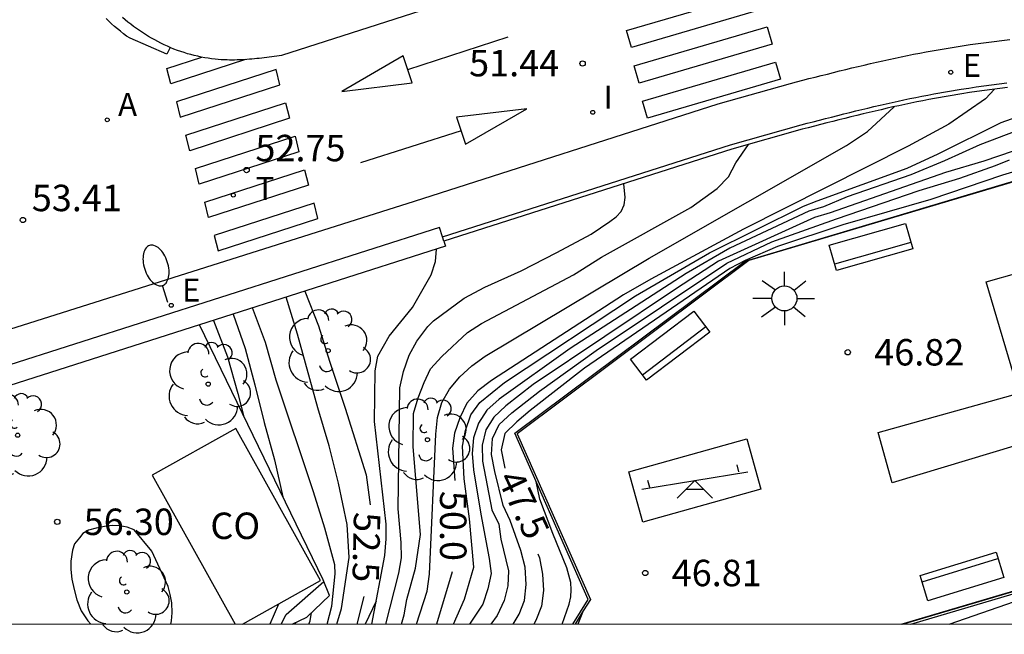
# Model space of a CAD drawing. Units: millimetres. Extents: x 583444 to 583798, y 4796789 to 4797041.
# Drawn here: x 583551 to 583579, y 4796790 to 4796807 of the extents above; entities that cross this region are included whole.
import ezdxf

# ---------------------------------------------------------------- set-up
doc = ezdxf.new("R2010")
doc.units = ezdxf.units.MM
for name, color, linetype in [('010106', 9, 'Continuous'), ('020104', 34, 'Continuous'), ('020204', 9, 'Continuous'), ('020307', 24, 'Continuous'), ('020308', 9, 'Continuous'), ('060106', 9, 'BARANDILLA'), ('060108', 9, 'Continuous'), ('060113', 4, 'Continuous'), ('060124', 9, 'Continuous'), ('060144', 9, 'Continuous'), ('070105', 6, 'Continuous'), ('080107', 9, 'Continuous'), ('080301', 9, 'Continuous'), ('090202', 1, 'Continuous'), ('100105', 3, 'Continuous'), ('100116', 71, 'Continuous'), ('100202', 3, 'Continuous'), ('110104', 9, 'Continuous'), ('110201', 9, 'Continuous'), ('200205', 4, 'Continuous'), ('200305', 4, 'Continuous'), ('220205', 1, 'Continuous'), ('220305', 1, 'Continuous'), ('240205', 1, 'Continuous'), ('240305', 1, 'Continuous'), ('250202', 9, 'Continuous'), ('250206', 9, 'Continuous'), ('260101', 9, 'Continuous'), ('270204', 9, 'Continuous'), ('270304', 9, 'Continuous')]:
    doc.layers.add(name, color=color, linetype=linetype)
doc.layers.add('020105', color=24, linetype='Continuous', lineweight=30)
doc.styles.add('ARIAL', font='ARIAL.TTF', dxfattribs={"height": 1})
doc.styles.add('ARIALI', font='ARIALI.TTF', dxfattribs={"height": 1})
doc.styles.add('ROMANS', font='romans__.ttf', dxfattribs={"height": 1})
doc.linetypes.add('BARANDILLA', pattern='A,1,[201,DONOSTI.shx,S=0.1,R=0,X=0,Y=0],1', length=2)

# ---------------------------------------------------------------- blocks, each defined once
blk = doc.blocks.new('COTAPU')
blk.add_circle((0, 0), 0.075)
blk = doc.blocks.new('ARBOL')
blk.add_circle((0, 0), 0.0587)
for centre, radius, start, end in [((-0.28, 0.855), 0.3, 359.2878, 173.6078), ((0.097, 0.97), 0.21, 23.1565, 160.4665), ((0.438, 0.881), 0.24, 301.578, 139.328), ((-0.564, 0.381), 0.532, 92.28, 254.58), ((0.656, 0.288), 0.443, 319.8556, 114.7656), ((-0.091, 0.321), 0.12, 119.14, 310.56), ((0.819, -0.249), 0.383, 235.5275, 62.0275), ((-0.556, -0.339), 0.555, 142.64, 266.54), ((-0.039, -0.384), 0.21, 189.64, 323.88), ((0.299, -0.624), 0.532, 224.67, 0.24), ((-0.301, -0.676), 0.45, 213.78, 295.32)]:
    blk.add_arc(centre, radius, start, end)
blk = doc.blocks.new('JUEINF')
for p, q in [((1.25, 0.25), (1.2, 0.44)), ((-1.5, -0.25), (1.5, 0.25)), ((-1.28, -0.2), (-1.33, 0.005)), ((-0.25, -0.25), (0.25, -0.25))]:
    blk.add_line(p, q)
blk.add_lwpolyline([(-0.5, -0.5), (0, 0), (0.5, -0.5)])
blk = doc.blocks.new('FAROLA')
for p, q in [((0, 0.355), (0, 0.755)), ((-0.63, 0.51), (-0.255, 0.245)), ((0.605, 0.49), (0.276, 0.223)), ((-0.355, 0), (-0.895, 0)), ((0.355, 0), (0.855, 0)), ((-0.65, -0.52), (-0.255, -0.24)), ((0.585, -0.52), (0.256, -0.246)), ((0, -0.355), (0, -0.755))]:
    blk.add_line(p, q)
blk.add_circle((0, 0), 0.355)
blk = doc.blocks.new('ABAS')
blk.add_circle((0, 0), 0.055)
blk = doc.blocks.new('REIND')
blk.add_circle((0, 0), 0.055)
blk = doc.blocks.new('RETEL')
blk.add_circle((0, 0), 0.055)
blk = doc.blocks.new('REGELE')
blk.add_circle((0, 0), 0.055)
blk = doc.blocks.new('FAREDI')
blk.add_line((0, 0), (0.5, 0))
blk.add_lwpolyline([(0.5, 0, 0.159986), (0.538, -0.117, 0.106322), (0.675, -0.238, 0.071006), (0.858, -0.309, 0.057309), (1.099, -0.337, 0.057309), (1.339, -0.309, 0.071006), (1.522, -0.238, 0.106322), (1.659, -0.117, 0.159986), (1.697, 0, 0.159986), (1.659, 0.117, 0.106322), (1.522, 0.238, 0.071006), (1.339, 0.309, 0.057309), (1.099, 0.337, 0.057309), (0.858, 0.309, 0.071006), (0.675, 0.238, 0.106322), (0.538, 0.117, 0.159986)], format="xyb", close=True)
blk = doc.blocks.new('BANCO')
blk.add_line((1.125, 0.1875), (-1.125, 0.1875))
blk.add_lwpolyline([(1.125, 0.75), (1.125, 0), (-1.125, 0), (-1.125, 0.75)], close=True)

msp = doc.modelspace()

# ---------------------------------------------------------------- linework, layer by layer
at = {"layer": '010106', "flags": 128}
msp.add_lwpolyline([(583444.179, 4796790.128), (583794.169, 4796790.121), (583794.174, 4797040.113), (583444.184, 4797040.121)], close=True, dxfattribs=at)
at = {"layer": '020104', "flags": 128}
for points, elevation in [([(583563.109, 4796790.126), (583563.42, 4796790.826), (583563.686, 4796791.738), (583563.567, 4796793.11), (583563.412, 4796794.247), (583563.364, 4796795.166), (583563.456, 4796795.615), (583563.602, 4796796.058), (583563.854, 4796796.407), (583564.555, 4796796.973), (583568.27, 4796799.434), (583570.367, 4796800.654), (583573.04, 4796801.974), (583573.423, 4796802.129), (583575.977, 4796803.05), (583576.854, 4796803.459), (583578.641, 4796804.351), (583579.68, 4796804.711), (583580.701, 4796805.011), (583581.751, 4796805.295), (583582.803, 4796805.557), (583583.143, 4796805.667)], 49.5), ([(583562.061, 4796790.126), (583562.36, 4796791.058), (583562.434, 4796791.543), (583562.611, 4796795.505), (583562.661, 4796795.982), (583562.777, 4796796.41), (583562.994, 4796796.784), (583563.29, 4796797.133), (583563.631, 4796797.447), (583564.009, 4796797.72), (583568.656, 4796800.498), (583574.261, 4796803.692), (583574.851, 4796804.089), (583575.606, 4796804.794)], 50.5), ([(583579.06, 4796804.101), (583578.035, 4796803.718), (583577.039, 4796803.264), (583576.08, 4796802.86), (583574.272, 4796802.241), (583573.606, 4796801.959), (583573.192, 4796801.829), (583570.946, 4796800.783), (583569.711, 4796800.067), (583566.42, 4796797.935), (583564.41, 4796796.497), (583564.056, 4796796.189), (583563.818, 4796795.824), (583563.683, 4796795.408), (583563.643, 4796794.962), (583563.676, 4796794.499), (583563.884, 4796793.236), (583564.127, 4796791.979), (583564.18, 4796791.559), (583564.087, 4796791.121), (583563.945, 4796790.686), (583563.568, 4796790.126)], 49), ([(583561.632, 4796790.126), (583561.713, 4796790.388), (583561.792, 4796790.821), (583562.034, 4796791.708), (583562.172, 4796792.668), (583561.965, 4796795.147), (583561.976, 4796796.094), (583562.111, 4796796.539), (583562.277, 4796796.977), (583562.458, 4796797.365), (583562.779, 4796797.716), (583563.508, 4796798.388), (583563.901, 4796798.643), (583566.517, 4796800.024), (583567.304, 4796800.527), (583569.844, 4796801.932), (583570.592, 4796802.475), (583570.906, 4796802.808), (583571.122, 4796803.202), (583571.475, 4796803.722)], 51), ([(583580.226, 4796803.956), (583578.152, 4796803.254), (583577.064, 4796802.926), (583573.789, 4796801.788), (583573.346, 4796801.649), (583570.626, 4796800.412), (583569.432, 4796799.635), (583565.373, 4796796.913), (583564.598, 4796796.31), (583564.257, 4796795.994), (583564.032, 4796795.628), (583563.927, 4796795.2), (583563.938, 4796794.74), (583564.201, 4796793.363), (583564.394, 4796792.954), (583564.457, 4796792.534), (583564.668, 4796791.636), (583564.653, 4796791.21), (583564.546, 4796790.788), (583564.35, 4796790.372), (583564.172, 4796790.126)], 48.5), ([(583564.803, 4796790.125), (583564.975, 4796790.406), (583565.129, 4796790.788), (583565.172, 4796791.25), (583565.14, 4796791.734), (583565.021, 4796792.208), (583564.718, 4796793.065), (583564.518, 4796793.489), (583564.279, 4796794.446), (583564.188, 4796794.931), (583564.221, 4796795.386), (583564.41, 4796795.787), (583564.767, 4796796.111), (583565.548, 4796796.725), (583567.158, 4796797.884), (583570.861, 4796800.359), (583572.141, 4796800.965), (583573.972, 4796801.618), (583576.32, 4796802.421), (583577.471, 4796802.773), (583578.483, 4796803.126), (583578.878, 4796803.289)], 48), ([(583561.195, 4796790.126), (583561.56, 4796791.563), (583561.633, 4796792.005), (583561.625, 4796792.44), (583561.542, 4796793.393), (583561.591, 4796796.823), (583561.69, 4796797.29), (583561.856, 4796797.746), (583562.073, 4796798.143), (583562.388, 4796798.558), (583562.546, 4796798.725), (583563.417, 4796799.362), (583563.996, 4796799.681), (583565.029, 4796800.141), (583566.041, 4796800.659), (583567.013, 4796801.18), (583567.548, 4796801.536), (583567.725, 4796801.675), (583567.866, 4796801.823), (583567.954, 4796802.014), (583567.978, 4796802.218), (583567.945, 4796802.61)], 51.5), ([(583560.8, 4796790.126), (583561.168, 4796792.07), (583561.206, 4796792.539), (583561.204, 4796792.954), (583560.871, 4796795.867), (583560.887, 4796797.304), (583560.969, 4796797.725), (583561.285, 4796798.286), (583561.947, 4796799.097), (583562.478, 4796800.023), (583562.602, 4796800.404), (583562.631, 4796800.755)], 52), ([(583559.805, 4796790.126), (583559.937, 4796790.567), (583560.151, 4796792.013), (583560.1, 4796792.945), (583559.851, 4796794.118), (583559.584, 4796795.18), (583559.262, 4796796.256), (583558.689, 4796798.344), (583558.362, 4796799.391)], 53), ([(583559.53, 4796790.126), (583559.657, 4796790.633), (583559.758, 4796791.55), (583559.75, 4796791.807), (583559.46, 4796792.843), (583559.137, 4796793.871), (583558.078, 4796797.039), (583557.779, 4796798.112), (583557.41, 4796799.087)], 53.5), ([(583556.308, 4796798.734), (583556.698, 4796797.699), (583557, 4796796.659), (583557.17, 4796796.003)], 54.5), ([(583556.863, 4796798.912), (583557.2, 4796797.937), (583557.479, 4796796.907), (583557.74, 4796795.842), (583558.034, 4796794.786), (583558.272, 4796793.731)], 54), ([(583566.189, 4796790.125), (583566.391, 4796790.688), (583566.435, 4796790.892), (583566.451, 4796791.093), (583566.437, 4796791.302), (583566.324, 4796791.718), (583565.931, 4796792.695), (583565.564, 4796793.666), (583565.456, 4796794.167)], 47), ([(583577.169, 4796790.125), (583579.02, 4796790.765), (583580.189, 4796791.07), (583582.025, 4796791.65), (583588.693, 4796793.234)], 46.5), ([(583558.146, 4796790.692), (583557.899, 4796790.126)], 55.5), ([(583559.012, 4796790.126), (583559.045, 4796790.22), (583559.087, 4796790.45)], 54), ([(583558.627, 4796790.168), (583558.621, 4796790.126)], 54.5)]:
    msp.add_lwpolyline(points, dxfattribs=dict(at, elevation=elevation))
at = {"layer": '020105', "flags": 128}
for points, elevation in [([(583588.024, 4796805.493), (583587.042, 4796805.18), (583586.026, 4796804.879), (583583.962, 4796804.31), (583581.846, 4796803.812), (583578.683, 4796802.855), (583576.651, 4796802.161), (583574.156, 4796801.448), (583572.295, 4796800.833), (583571.383, 4796800.435), (583570.946, 4796800.206), (583566.827, 4796797.381), (583565.285, 4796796.178), (583564.904, 4796795.86), (583564.569, 4796795.532), (583564.463, 4796795.067), (583564.57, 4796794.548)], 47.5), ([(583578.451, 4796805.294), (583578.201, 4796805.022), (583577.16, 4796804.298), (583576.007, 4796803.673), (583571.336, 4796801.322), (583568.711, 4796799.903), (583567.929, 4796799.461), (583564.191, 4796797.034), (583563.803, 4796796.736), (583563.488, 4796796.39), (583563.292, 4796795.975), (583563.143, 4796795.537), (583563.081, 4796795.112), (583563.153, 4796794.2)], 50), ([(583558.895, 4796799.561), (583559.282, 4796798.584), (583559.599, 4796797.577), (583560.043, 4796796.247), (583560.632, 4796794.356), (583560.745, 4796793.502)], 52.5), ([(583565.504, 4796792.117), (583565.546, 4796792.005), (583565.639, 4796791.541), (583565.664, 4796791.075), (583565.604, 4796790.628), (583565.448, 4796790.222), (583565.388, 4796790.125)], 47.5), ([(583563.075, 4796791.606), (583562.628, 4796790.126)], 50), ([(583558.227, 4796790.126), (583558.363, 4796790.399), (583559.433, 4796791.329)], 55), ([(583560.567, 4796790.909), (583560.369, 4796790.126)], 52.5)]:
    msp.add_lwpolyline(points, dxfattribs=dict(at, elevation=elevation))
at = {"layer": '060106'}
msp.add_polyline3d([(583562.8, 4796801.101, 52.138), (583570.966, 4796803.712, 51.194), (583572.967, 4796804.282, 50.964), (583573.141, 4796804.326, 50.943), (583573.315, 4796804.37, 50.922), (583573.489, 4796804.414, 50.901), (583573.662, 4796804.458, 50.881), (583573.835, 4796804.502, 50.86), (583574.007, 4796804.545, 50.839), (583574.179, 4796804.588, 50.818), (583574.351, 4796804.631, 50.797), (583574.523, 4796804.673, 50.777), (583574.694, 4796804.715, 50.756), (583574.865, 4796804.756, 50.735), (583575.036, 4796804.796, 50.715), (583575.207, 4796804.836, 50.694), (583575.377, 4796804.875, 50.674), (583575.547, 4796804.913, 50.654), (583575.717, 4796804.951, 50.634), (583575.887, 4796804.987, 50.613), (583576.056, 4796805.023, 50.593), (583576.225, 4796805.058, 50.574), (583576.395, 4796805.092, 50.554), (583576.563, 4796805.124, 50.534), (583576.732, 4796805.156, 50.515), (583577.119, 4796805.226, 50.471), (583577.506, 4796805.289, 50.427), (583577.721, 4796805.323, 50.404), (583577.937, 4796805.355, 50.38), (583578.153, 4796805.385, 50.356), (583578.37, 4796805.414, 50.333), (583578.588, 4796805.442, 50.31), (583578.806, 4796805.468, 50.287)], dxfattribs=at)
at = {"layer": '060108'}
for points in [[(583570.826, 4796810.291, 51.11), (583558.238, 4796806.251, 52.515), (583558.168, 4796806.241, 52.524), (583558.097, 4796806.231, 52.533), (583558.027, 4796806.221, 52.542), (583557.957, 4796806.212, 52.55), (583557.886, 4796806.202, 52.559), (583557.816, 4796806.193, 52.568), (583557.746, 4796806.183, 52.577), (583557.675, 4796806.175, 52.586), (583557.605, 4796806.166, 52.594), (583557.535, 4796806.159, 52.603), (583557.464, 4796806.151, 52.612), (583557.394, 4796806.144, 52.62), (583557.323, 4796806.138, 52.629), (583557.253, 4796806.133, 52.637), (583557.183, 4796806.128, 52.646), (583557.112, 4796806.124, 52.654), (583557.042, 4796806.121, 52.662), (583556.972, 4796806.119, 52.671), (583556.901, 4796806.118, 52.679), (583556.831, 4796806.117, 52.687), (583556.76, 4796806.118, 52.695), (583556.69, 4796806.12, 52.703), (583556.521, 4796806.128, 52.721), (583556.351, 4796806.143, 52.739), (583556.252, 4796806.154, 52.75), (583556.154, 4796806.168, 52.76), (583556.055, 4796806.184, 52.77), (583555.957, 4796806.202, 52.779), (583555.859, 4796806.223, 52.789), (583555.761, 4796806.246, 52.799), (583555.664, 4796806.271, 52.808), (583555.567, 4796806.298, 52.817), (583555.471, 4796806.328, 52.826), (583555.375, 4796806.359, 52.835), (583555.28, 4796806.393, 52.844), (583555.185, 4796806.429, 52.853), (583555.092, 4796806.467, 52.861), (583555.08, 4796806.472, 52.863)], [(583555.08, 4796806.472, 52.863), (583554.999, 4796806.507, 52.869), (583554.907, 4796806.549, 52.878), (583554.816, 4796806.593, 52.887), (583554.726, 4796806.639, 52.895), (583554.637, 4796806.687, 52.904), (583554.549, 4796806.736, 52.912), (583554.463, 4796806.788, 52.921), (583554.29, 4796806.895, 52.938), (583554.123, 4796807.01, 52.956), (583554.04, 4796807.07, 52.964), (583553.958, 4796807.132, 52.973), (583553.877, 4796807.195, 52.982), (583553.799, 4796807.26, 52.991), (583553.721, 4796807.327, 52.999)], [(583545.346, 4796796.854, 54.075), (583562.004, 4796802.12, 52.188), (583570.615, 4796804.873, 51.194), (583572.668, 4796805.457, 50.964), (583572.842, 4796805.501, 50.943), (583573.016, 4796805.546, 50.922), (583573.19, 4796805.59, 50.901), (583573.364, 4796805.634, 50.881), (583573.538, 4796805.678, 50.86), (583573.713, 4796805.722, 50.839), (583573.887, 4796805.765, 50.818), (583574.061, 4796805.808, 50.797), (583574.235, 4796805.851, 50.777), (583574.41, 4796805.894, 50.756), (583574.584, 4796805.935, 50.735), (583574.759, 4796805.977, 50.715), (583574.934, 4796806.017, 50.694), (583575.108, 4796806.058, 50.674), (583575.283, 4796806.097, 50.654), (583575.459, 4796806.136, 50.634), (583575.634, 4796806.173, 50.613), (583575.809, 4796806.21, 50.593), (583575.985, 4796806.246, 50.574), (583576.161, 4796806.281, 50.554), (583576.337, 4796806.316, 50.534), (583576.513, 4796806.349, 50.515), (583576.913, 4796806.421, 50.471), (583577.314, 4796806.487, 50.427), (583577.538, 4796806.522, 50.404), (583577.763, 4796806.555, 50.38), (583577.988, 4796806.587, 50.356), (583578.214, 4796806.617, 50.333), (583578.44, 4796806.645, 50.31), (583578.666, 4796806.672, 50.287), (583578.892, 4796806.698, 50.264)]]:
    msp.add_polyline3d(points, dxfattribs=at)
at = {"layer": '060113'}
msp.add_polyline3d([(583555.08, 4796806.472, 52.862), (583554.979, 4796806.282, 52.764), (583553.941, 4796806.738, 52.862), (583553.839, 4796806.798, 52.964), (583553.751, 4796806.864, 52.973), (583553.665, 4796806.932, 52.982), (583553.581, 4796807.001, 52.991), (583553.498, 4796807.072, 52.999), (583553.416, 4796807.146, 53.008), (583553.337, 4796807.22, 53.016), (583553.258, 4796807.296, 53.025)], dxfattribs=at)
at = {"layer": '060124'}
for points in [[(583588.02, 4796805.358, 46.845), (583579.755, 4796802.894, 46.861), (583571.491, 4796800.43, 46.877), (583564.92, 4796795.516, 46.951), (583566.994, 4796790.818, 46.904), (583566.793, 4796790.498, 46.947)], [(583566.793, 4796790.498, 46.947), (583566.561, 4796790.125, 46.887)], [(583566.793, 4796790.498, 46.947), (583566.633, 4796790.125, 46.942)]]:
    msp.add_polyline3d(points, dxfattribs=at)
at = {"layer": '060144'}
msp.add_polyline3d([(583575.845, 4796790.125, 46.726), (583588.499, 4796793.863, 46.682)], dxfattribs=at)
at = {"layer": '070105'}
for points in [[(583578.821, 4796805.339, 50.287), (583578.603, 4796805.313, 50.31), (583578.387, 4796805.286, 50.333), (583578.171, 4796805.257, 50.356), (583577.955, 4796805.227, 50.38), (583577.741, 4796805.195, 50.404), (583577.527, 4796805.161, 50.427), (583577.141, 4796805.098, 50.471), (583576.756, 4796805.028, 50.515), (583576.588, 4796804.997, 50.534), (583576.42, 4796804.964, 50.554), (583576.251, 4796804.931, 50.574), (583576.083, 4796804.896, 50.593), (583575.914, 4796804.861, 50.613), (583575.745, 4796804.824, 50.634), (583575.575, 4796804.787, 50.654), (583575.406, 4796804.749, 50.674), (583575.236, 4796804.71, 50.694), (583575.066, 4796804.67, 50.715), (583574.895, 4796804.63, 50.735), (583574.725, 4796804.589, 50.756), (583574.554, 4796804.547, 50.777), (583574.382, 4796804.505, 50.797), (583574.211, 4796804.463, 50.818), (583574.039, 4796804.42, 50.839), (583573.866, 4796804.376, 50.86), (583573.694, 4796804.333, 50.881), (583573.52, 4796804.289, 50.901), (583573.347, 4796804.245, 50.922), (583573.173, 4796804.2, 50.943), (583572.999, 4796804.156, 50.964), (583571.003, 4796803.588, 51.194), (583562.839, 4796800.978, 52.153)], [(583566.498, 4796790.125, 46.887), (583566.933, 4796790.822, 46.904), (583564.853, 4796795.534, 46.951), (583571.385, 4796800.419, 46.846), (583588.022, 4796805.378, 49.387)], [(583562.8, 4796801.101, 52.153), (583562.713, 4796801.373, 52.153), (583527.511, 4796790.126, 56.104)], [(583562.839, 4796800.978, 52.153), (583562.885, 4796800.836, 52.153), (583555.908, 4796798.607, 52.936)], [(583562.839, 4796800.978, 52.153), (583562.8, 4796801.101, 52.153)], [(583555.908, 4796798.607, 52.936), (583529.364, 4796790.126, 55.915)], [(583558.536, 4796790.126, 54.596), (583558.951, 4796790.318, 54.328), (583559.591, 4796790.938, 54.133), (583559.411, 4796791.382, 53.998), (583555.908, 4796798.607, 52.936)], [(583560.914, 4796790.778, 51.999), (583560.609, 4796790.126, 52.247)]]:
    msp.add_polyline3d(points, dxfattribs=at)
at = {"layer": '080107'}
msp.add_polyline3d([(583557.129, 4796790.126, 58.536), (583559.344, 4796791.359, 58.537), (583556.943, 4796795.671, 58.557), (583554.57, 4796794.35, 58.556), (583556.922, 4796790.126, 58.536)], dxfattribs=at)
at = {"layer": '100105'}
for points in [[(583576.08, 4796790.125, 46.725), (583582.297, 4796791.962, 46.715), (583588.515, 4796793.799, 46.704)], [(583555.097, 4796790.126, 56.244), (583555.118, 4796790.216, 56.239), (583555.133, 4796790.439, 56.227), (583555.121, 4796790.729, 56.225), (583555.08, 4796790.967, 56.225), (583555.018, 4796791.19, 56.224), (583554.555, 4796792.191, 56.177), (583554.052, 4796792.798, 56.173), (583553.859, 4796792.873, 56.173), (583553.645, 4796792.914, 56.191), (583553.436, 4796792.92, 56.202), (583553.218, 4796792.895, 56.201), (583552.982, 4796792.84, 56.213), (583552.765, 4796792.788, 56.233), (583552.6, 4796792.69, 56.235), (583552.509, 4796792.569, 56.235), (583552.365, 4796792.404, 56.246), (583552.309, 4796792.217, 56.24), (583552.258, 4796791.907, 56.26), (583552.26, 4796791.674, 56.26), (583552.291, 4796791.397, 56.26), (583552.351, 4796791.108, 56.262), (583552.426, 4796790.815, 56.269), (583552.549, 4796790.498, 56.269), (583552.739, 4796790.218, 56.269), (583552.826, 4796790.126, 56.269)]]:
    msp.add_polyline3d(points, dxfattribs=at)
at = {"layer": '100116'}
msp.add_polyline3d([(583575.808, 4796790.125, 46.726), (583588.497, 4796793.873, 46.682)], dxfattribs=at)
at = {"layer": '110104'}
msp.add_polyline3d([(583582.28, 4796798.18, 46.777), (583583.476, 4796794.375, 46.679), (583581.105, 4796793.644, 46.737), (583580.477, 4796795.61, 46.785), (583575.549, 4796794.13, 46.855), (583575.151, 4796795.554, 46.87), (583579.153, 4796796.675, 46.814), (583578.215, 4796799.828, 46.873), (583579.153, 4796800.091, 46.862), (583579.928, 4796797.455, 46.813), (583581.104, 4796797.817, 46.781)], close=True, dxfattribs=at)
msp.add_polyline3d([(583571.433, 4796795.378, 46.893), (583571.83, 4796793.945, 46.863), (583568.479, 4796793.012, 46.898), (583568.081, 4796794.445, 46.893), (583571.433, 4796795.378, 46.893)], dxfattribs=at)
at = {"layer": '260101'}
for points in [[(583571.93, 4796807.575, 50.917), (583568.156, 4796806.469, 51.298), (583568.013, 4796806.959, 51.303), (583571.787, 4796808.065, 50.922), (583571.93, 4796807.575, 50.917)], [(583572.149, 4796806.565, 50.899), (583568.375, 4796805.459, 51.28), (583568.232, 4796805.949, 51.285), (583572.006, 4796807.055, 50.904), (583572.149, 4796806.565, 50.899)], [(583561.813, 4796805.853, 51.886), (583564.657, 4796806.775, 51.868)], [(583561.943, 4796805.468, 51.89), (583561.683, 4796806.237, 51.882), (583559.949, 4796805.229, 51.884), (583561.943, 4796805.468, 51.89)], [(583557.217, 4796806.131, 52.662), (583555.093, 4796805.441, 52.889), (583554.986, 4796805.877, 52.919), (583555.976, 4796806.199, 52.813)], [(583572.389, 4796805.572, 50.817), (583568.615, 4796804.466, 51.198), (583568.472, 4796804.956, 51.203), (583572.246, 4796806.062, 50.822), (583572.389, 4796805.572, 50.817)], [(583563.197, 4796804.499, 52.381), (583563.454, 4796803.729, 52.373), (583565.192, 4796804.73, 52.375), (583563.197, 4796804.499, 52.381)], [(583563.326, 4796804.113, 52.377), (583560.478, 4796803.202, 52.359)]]:
    msp.add_polyline3d(points, dxfattribs=at)
for points in [[(583558.083, 4796805.849, 52.59), (583555.255, 4796804.931, 52.892), (583555.362, 4796804.495, 52.862), (583558.19, 4796805.413, 52.56)], [(583558.351, 4796804.902, 52.563), (583558.458, 4796804.466, 52.533), (583555.63, 4796803.548, 52.836), (583555.523, 4796803.984, 52.865)], [(583558.619, 4796803.955, 52.536), (583558.726, 4796803.519, 52.506), (583555.898, 4796802.602, 52.809), (583555.791, 4796803.038, 52.839)], [(583558.888, 4796803.009, 52.509), (583558.995, 4796802.573, 52.479), (583556.167, 4796801.655, 52.782), (583556.06, 4796802.091, 52.812)], [(583559.156, 4796802.062, 52.482), (583556.328, 4796801.144, 52.785), (583556.435, 4796800.708, 52.755), (583559.263, 4796801.626, 52.452)]]:
    msp.add_polyline3d(points, close=True, dxfattribs=at)

# ---------------------------------------------------------------- block references
at = {"layer": '020204', "rotation": 359.9987685839998}
for p in [(583566.773, 4796806.019, 51.444), (583557.244, 4796802.997, 52.752), (583550.902, 4796801.582, 53.414), (583574.292, 4796797.832, 46.819), (583551.874, 4796793.024, 56.298), (583568.55, 4796791.573, 46.81)]:
    msp.add_blockref('COTAPU', p, dxfattribs=at)
at = {"layer": '090202'}
for p, rotation in [((583575.053, 4796800.454), 15.87713798457906), ((583569.482, 4796797.718), 37.28200809589429), ((583577.42, 4796791.831), 196.957427653486)]:
    msp.add_blockref('BANCO', p, dxfattribs=dict(at, rotation=rotation))
at = {"layer": '100202', "rotation": 359.9987685839998}
for p in [(583559.556, 4796797.877, 53.807), (583556.156, 4796796.929, 56.072), (583550.753, 4796795.479, 56.283), (583562.372, 4796795.351, 51.495), (583553.846, 4796791.033, 56.425)]:
    msp.add_blockref('ARBOL', p, dxfattribs=at)
at = {"layer": '110201', "rotation": 359.9987685839998}
msp.add_blockref('JUEINF', (583569.956, 4796794.195, 46.888), dxfattribs=at)
at = {"layer": '200205', "rotation": 359.9987685839998}
msp.add_blockref('ABAS', (583553.292, 4796804.422, 53.109), dxfattribs=at)
at = {"layer": '220205', "rotation": 359.9987685839998}
for p in [(583577.213, 4796805.771, 50.496), (583555.107, 4796799.163, 53.018)]:
    msp.add_blockref('REGELE', p, dxfattribs=at)
at = {"layer": '240205', "rotation": 359.9987685839998}
msp.add_blockref('RETEL', (583556.867, 4796802.286, 52.768), dxfattribs=at)
at = {"layer": '250202', "rotation": 107.9003685597692}
msp.add_blockref('FAREDI', (583555.013, 4796799.247, 53.021), dxfattribs=at)
at = {"layer": '250206', "rotation": 359.9987685839998}
msp.add_blockref('FAROLA', (583572.497, 4796799.358, 46.958), dxfattribs=at)
at = {"layer": '270204', "rotation": 359.9987685839998}
msp.add_blockref('REIND', (583567.061, 4796804.634, 51.621), dxfattribs=at)

# ---------------------------------------------------------------- texts
at = {"layer": '020307', "style": 'ARIALI'}
for s, rotation, p in [('47.5', 295.0828, (583564.341, 4796794.256, 47.499)), ('50.0', 270.1168, (583562.726, 4796793.9, 49.999)), ('52.5', 268.7208, (583560.289, 4796793.306, 52.499))]:
    msp.add_text(s, height=0.75, rotation=rotation, dxfattribs=at).set_placement(p)
at = {"layer": '020308', "style": 'ARIAL'}
for s, p in [('51.44', (583563.554, 4796805.656, 51.443)), ('52.75', (583557.494, 4796803.247, 52.751)), ('53.41', (583551.152, 4796801.832, 53.412)), ('46.82', (583575.042, 4796797.457, 46.818)), ('56.30', (583552.624, 4796792.649, 56.296)), ('46.81', (583569.299, 4796791.198, 46.809))]:
    msp.add_text(s, height=0.75, rotation=359.9988, dxfattribs=at).set_placement(p)
at = {"layer": '080301', "style": 'ARIAL'}
msp.add_text('CO', height=0.75, rotation=359.9988, dxfattribs=at).set_placement((583556.216, 4796792.536))
at = {"layer": '200305', "style": 'ROMANS'}
msp.add_text('A', height=0.65, rotation=359.9988, dxfattribs=at).set_placement((583553.599, 4796804.534, 53.107))
at = {"layer": '220305', "style": 'ROMANS'}
for p in [(583577.553, 4796805.638, 50.495), (583555.413, 4796799.269, 53.016)]:
    msp.add_text('E', height=0.65, rotation=359.9988, dxfattribs=at).set_placement(p)
at = {"layer": '240305', "style": 'ROMANS'}
msp.add_text('T', height=0.65, rotation=359.9988, dxfattribs=at).set_placement((583557.502, 4796802.15, 52.767))
at = {"layer": '270304', "style": 'ROMANS'}
msp.add_text('I', height=0.65, rotation=359.9988, dxfattribs=at).set_placement((583567.367, 4796804.74, 51.62))

doc.saveas('drawing.dxf')
